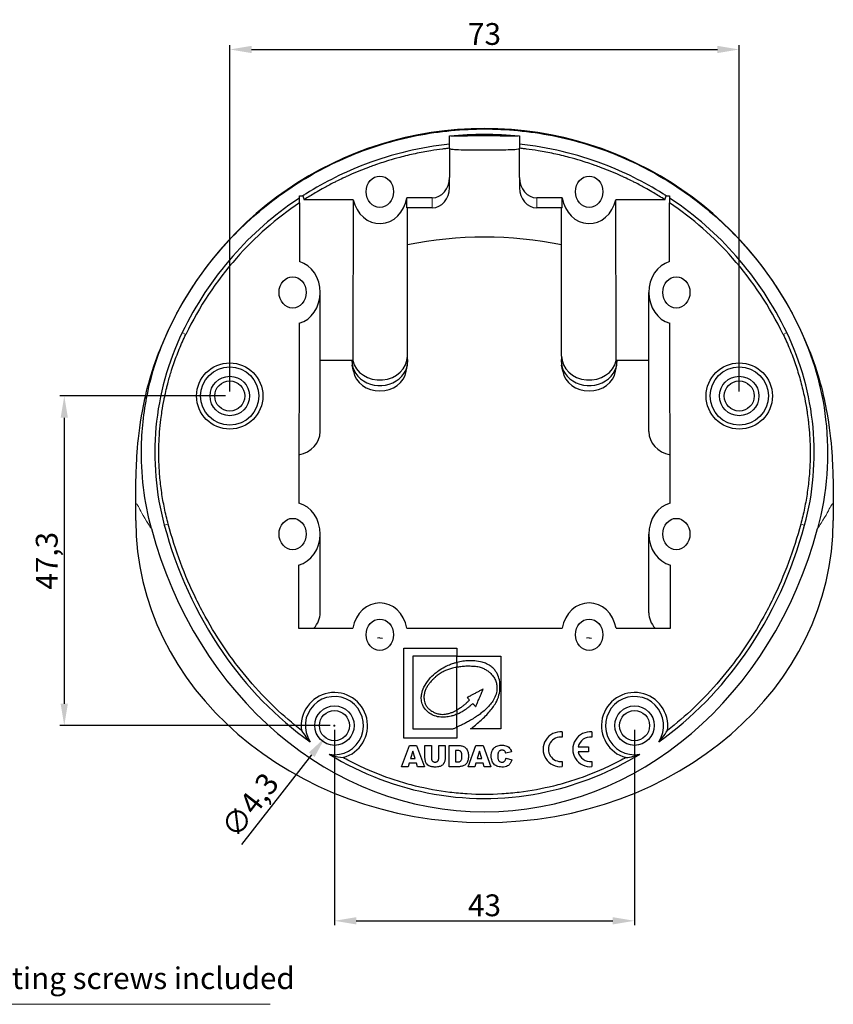
# Model space of a CAD drawing. Units: millimetres. Extents: x -17 to 313, y -26 to 115.
# Drawn here: x 196 to 313, y -26 to 115 of the extents above; entities that cross this region are included whole.
import ezdxf

# ---------------------------------------------------------------- set-up
doc = ezdxf.new("R2010")
doc.units = ezdxf.units.MM
doc.header["$LTSCALE"] = 7.142857
for name, color, linetype, lineweight in [('Dimensions', 7, 'Continuous', 15), ('Dimensions @ 1.25', 7, 'Continuous', 15), ('Visible (ISO)', 7, 'Continuous', 25), ('Visible Narrow (ISO)', 7, 'Continuous', 15)]:
    doc.layers.add(name, color=color, linetype=linetype, lineweight=lineweight)
doc.styles.get("Standard").update_dxf_attribs({"font": 'arial.ttf'})
doc.dimstyles.get("Standard").update_dxf_attribs({"dimtxt": 2.5, "dimasz": 2.5, "dimexe": 0.5, "dimexo": 0.5, "dimgap": 0.5, "dimtad": 1, "dimtxsty": 'Standard', "dimcen": 0.09, "dimadec": 0, "dimazin": 2, "dimtfac": 1, "dimtofl": 0, "dimtmove": 0, "dimatfit": 3, "dimfxl": 0, "dimtolj": 1, "dimtzin": 0, "dimarcsym": 0})

# ---------------------------------------------------------------- blocks, each defined once
blk = doc.blocks.new('*D5')
at = {"layer": 'Defpoints', "color": 0, "transparency": 16777216}
for p in [(299.52, 110.83), (226.48, 61.15), (299.52, 61.15)]:
    blk.add_point(p, dxfattribs=at)
at = {"layer": 'Dimensions', "color": 0, "linetype": 'ByBlock', "lineweight": -2, "transparency": 16777216}
for p, q in [((226.48, 61.78), (226.48, 111.45)), ((229.61, 110.83), (296.39, 110.83)), ((299.52, 61.78), (299.52, 111.45))]:
    blk.add_line(p, q, dxfattribs=at)
at = {"layer": 'Dimensions', "color": 0, "transparency": 16777216}
for points in [[(229.61, 111.35), (229.61, 110.31), (226.48, 110.83)], [(296.39, 111.35), (296.39, 110.31), (299.52, 110.83)]]:
    blk.add_solid(points, dxfattribs=at)
at = {"layer": 'Dimensions', "color": 0, "transparency": 16777216, "insert": (263, 113.05), "char_height": 3.125, "attachment_point": 5}
blk.add_mtext('\\A1;73', dxfattribs=at)
blk = doc.blocks.new('*D6')
at = {"layer": 'Defpoints', "color": 0, "transparency": 16777216}
for p in [(241.49, 13.89), (284.51, 13.89), (284.51, -14.09)]:
    blk.add_point(p, dxfattribs=at)
at = {"layer": 'Dimensions', "color": 0, "linetype": 'ByBlock', "lineweight": -2, "transparency": 16777216}
for p, q in [((241.49, 13.27), (241.49, -14.71)), ((284.51, 13.27), (284.51, -14.71)), ((244.61, -14.09), (281.39, -14.09))]:
    blk.add_line(p, q, dxfattribs=at)
at = {"layer": 'Dimensions', "color": 0, "transparency": 16777216}
for points in [[(244.61, -13.57), (244.61, -14.61), (241.49, -14.09)], [(281.39, -13.57), (281.39, -14.61), (284.51, -14.09)]]:
    blk.add_solid(points, dxfattribs=at)
at = {"layer": 'Dimensions', "color": 0, "transparency": 16777216, "insert": (263, -11.87), "char_height": 3.125, "attachment_point": 5}
blk.add_mtext('\\A1;43', dxfattribs=at)
blk = doc.blocks.new('*D7')
at = {"layer": 'Defpoints', "color": 0, "transparency": 16777216}
for p in [(226.48, 61.15), (202.76, 13.89), (241.49, 13.89)]:
    blk.add_point(p, dxfattribs=at)
at = {"layer": 'Dimensions', "color": 0, "linetype": 'ByBlock', "lineweight": -2, "transparency": 16777216}
for p, q in [((225.86, 61.15), (202.13, 61.15)), ((202.76, 58.03), (202.76, 17.02)), ((240.86, 13.89), (202.13, 13.89))]:
    blk.add_line(p, q, dxfattribs=at)
at = {"layer": 'Dimensions', "color": 0, "transparency": 16777216}
for points in [[(202.24, 58.03), (203.28, 58.03), (202.76, 61.15)], [(202.24, 17.02), (203.28, 17.02), (202.76, 13.89)]]:
    blk.add_solid(points, dxfattribs=at)
at = {"layer": 'Dimensions', "color": 0, "transparency": 16777216, "insert": (200.25, 37.52), "char_height": 3.125, "attachment_point": 5, "rotation": 90}
blk.add_mtext('\\A1;47,3', dxfattribs=at)
blk = doc.blocks.new('*D8')
at = {"layer": 'Defpoints', "color": 0, "transparency": 16777216}
for p in [(242.81, 15.59), (240.16, 12.19)]:
    blk.add_point(p, dxfattribs=at)
at = {"layer": 'Dimensions', "color": 0, "lineweight": -2, "transparency": 16777216}
for p, q in [((241.37, 13.89), (241.6, 13.89)), ((241.49, 13.78), (241.49, 14))]:
    blk.add_line(p, q, dxfattribs=at)
at = {"layer": 'Dimensions', "color": 0, "linetype": 'ByBlock', "lineweight": -2, "transparency": 16777216}
blk.add_line((228.21, -3.15), (238.24, 9.72), dxfattribs=at)
at = {"layer": 'Dimensions', "color": 0, "transparency": 16777216}
blk.add_solid([(237.83, 10.04), (238.65, 9.4), (240.16, 12.19)], dxfattribs=at)
at = {"layer": 'Dimensions', "color": 0, "transparency": 16777216, "insert": (229.37, 2.49), "char_height": 3.125, "attachment_point": 5, "rotation": 52.0726}
blk.add_mtext('\\A1;∅4,3', dxfattribs=at)
blk = doc.blocks.new('*S12')
at = {"layer": 'Dimensions'}
for p, q in [((152.47, -26.06), (147.74, 12.21)), ((232.26, -26.06), (152.47, -26.06))]:
    blk.add_line(p, q, dxfattribs=at)
at = {"layer": 'Dimensions', "linetype": 'Continuous'}
blk.add_trace([(148.32, 12.28), (147.16, 12.14), (147.31, 15.68)], dxfattribs=at)
at = {"layer": 'Dimensions', "color": 2, "insert": (156.84, -23.88), "char_height": 3.5, "attachment_point": 7}
blk.add_mtext('{\\H0.89x;\\C256;Clevermount mounting screws included}', dxfattribs=at)

msp = doc.modelspace()

# ---------------------------------------------------------------- linework, layer by layer
at = {"layer": 'Visible (ISO)'}
for p, q in [((258, 97.255), (258, 98.434)), ((268, 98.434), (268, 97.255)), ((258, 96.675), (258, 97.255)), ((258, 96.675), (258, 92.453)), ((268, 97.255), (268, 96.675)), ((268, 92.453), (268, 96.675)), ((258, 91.01), (258, 92.453)), ((268, 92.453), (268, 91.01)), ((236.499, 89.547), (236.5, 89.856)), ((236.5, 89.856), (236.971, 89.856)), ((244.177, 89.285), (237.153, 89.285)), ((255.5, 89.567), (251.878, 89.567)), ((251.878, 88.123), (251.878, 89.567)), ((274.122, 89.567), (270.5, 89.567)), ((274.122, 88.123), (274.122, 89.567)), ((288.847, 89.285), (281.823, 89.285)), ((289.029, 89.856), (289.5, 89.856)), ((289.5, 89.856), (289.501, 89.547)), ((236.493, 88.849), (236.471, 80.42)), ((255.5, 88.123), (251.878, 88.123)), ((251.95, 66.867), (251.95, 88.123)), ((274.122, 88.123), (270.5, 88.123)), ((274.05, 66.867), (274.05, 88.123)), ((289.529, 80.42), (289.507, 88.849)), ((239.45, 56.042), (239.45, 75.999)), ((286.55, 56.042), (286.55, 75.999)), ((236.447, 71.571), (236.38, 45.804)), ((289.62, 45.804), (289.553, 71.571)), ((244.122, 66.217), (239.45, 66.217)), ((244.206, 64.69), (244.046, 65.592)), ((251.794, 64.69), (251.954, 65.592)), ((274.206, 64.69), (274.046, 65.592)), ((281.794, 64.69), (281.954, 65.592)), ((286.55, 66.217), (281.878, 66.217)), ((239.45, 30.061), (239.45, 41.358)), ((286.55, 30.061), (286.55, 41.358)), ((236.357, 36.905), (236.333, 27.886)), ((289.667, 27.886), (289.643, 36.905)), ((236.333, 27.886), (244.139, 27.886)), ((251.861, 27.886), (274.139, 27.886)), ((281.861, 27.886), (289.667, 27.886)), ((248, 26.486), (247.643, 26.428)), ((248, 26.486), (248.357, 26.428)), ((278, 26.486), (277.643, 26.428)), ((278, 26.486), (278.357, 26.428)), ((251.446, 25), (259.036, 25)), ((251.446, 12.084), (251.446, 25)), ((259.036, 25), (259.036, 23.861)), ((252.704, 23.861), (252.704, 13.423)), ((259.036, 23.861), (252.704, 23.861)), ((259.036, 23.861), (265.349, 23.861)), ((259.036, 22.964), (259.036, 23.861)), ((259.036, 22.964), (259.036, 22.289)), ((265.349, 23.861), (265.349, 13.415)), ((259.036, 16.123), (259.036, 22.289)), ((259.036, 16.123), (259.036, 15.533)), ((259.036, 13.667), (259.036, 15.533)), ((252.704, 13.423), (258.44, 13.423)), ((259.036, 13.667), (259.036, 13.415)), ((259.036, 13.415), (259.036, 12.084)), ((265.349, 13.415), (260.985, 13.415)), ((274.152, 12.988), (274.152, 12.232)), ((278.402, 12.988), (278.402, 12.232)), ((259.036, 12.084), (251.446, 12.084)), ((251.098, 8.004), (252.231, 11.034)), ((252.231, 11.034), (253.255, 11.034)), ((252.729, 10.244), (252.403, 9.159)), ((253.063, 9.159), (252.729, 10.244)), ((253.255, 11.034), (254.388, 8)), ((254.47, 9.212), (254.47, 11.033)), ((254.47, 11.033), (255.4, 11.033)), ((255.4, 11.033), (255.4, 9.132)), ((256.432, 11.033), (257.363, 11.033)), ((256.432, 9.148), (256.432, 11.033)), ((257.363, 11.033), (257.363, 9.169)), ((257.925, 11.033), (259.415, 11.033)), ((257.925, 8.001), (257.925, 11.033)), ((259.126, 10.345), (258.859, 10.345)), ((258.859, 10.345), (258.859, 8.694)), ((260.636, 8.004), (261.767, 11.033)), ((261.767, 11.033), (262.792, 11.033)), ((262.268, 10.245), (261.941, 9.162)), ((262.598, 9.162), (262.268, 10.245)), ((262.792, 11.033), (263.924, 8.004)), ((266.873, 10.141), (266.049, 9.957)), ((276.443, 10.875), (277.902, 10.875)), ((277.902, 10.125), (276.443, 10.125)), ((277.902, 10.875), (277.902, 10.125)), ((252.199, 8.505), (252.055, 8.004)), ((253.257, 8.505), (252.199, 8.505)), ((252.403, 9.159), (253.063, 9.159)), ((253.406, 8), (253.257, 8.505)), ((258.859, 8.694), (259.196, 8.694)), ((261.738, 8.507), (261.591, 8.003)), ((262.794, 8.507), (261.738, 8.507)), ((261.941, 9.162), (262.598, 9.162)), ((262.945, 8.004), (262.794, 8.507)), ((266.084, 9.246), (266.902, 8.998)), ((274.152, 8.768), (274.152, 8.013)), ((278.402, 8.768), (278.402, 8.013)), ((252.055, 8.004), (251.098, 8.004)), ((254.388, 8), (253.406, 8)), ((259.298, 8.001), (257.925, 8.001)), ((261.591, 8.003), (260.636, 8.004)), ((263.924, 8.004), (262.945, 8.004))]:
    msp.add_line(p, q, dxfattribs=at)
for centre, radius in [((226.483, 61.15), 4.75), ((226.483, 61.15), 4.173), ((299.517, 61.15), 4.75), ((299.517, 61.15), 4.173), ((226.483, 61.15), 2.827), ((299.517, 61.15), 2.827), ((226.483, 61.15), 2.158), ((299.517, 61.15), 2.158), ((241.487, 13.89), 2.827), ((241.487, 13.89), 2.158), ((284.513, 13.89), 2.827), ((284.513, 13.89), 2.158)]:
    msp.add_circle(centre, radius, dxfattribs=at)
for centre, radius, start, end in [((263, 49.5), 50, 21.0378, 158.9622), ((241.487, 13.89), 4.75, 285.1991, 188.34972), ((284.513, 13.89), 4.75, 351.65028, 254.8009), ((241.487, 13.89), 4.173, 259.87132, 213.64089), ((284.513, 13.89), 4.173, 326.3591, 280.12868), ((273.902, 10.5), 2.5, 84.26083, 275.73917), ((278.152, 10.5), 2.5, 84.26083, 275.73917), ((273.902, 10.5), 1.75, 81.78679, 278.21321), ((278.152, 10.5), 1.75, 81.78679, 167.62637), ((278.152, 10.5), 1.75, 192.37363, 278.21321)]:
    msp.add_arc(centre, radius, start, end, dxfattribs=at)
for centre in [(248, 90.433), (278, 90.433), (235.5, 75.999), (290.5, 75.999), (235.5, 41.358), (290.5, 41.358), (248, 26.924), (278, 26.924)]:
    msp.add_ellipse(centre, major_axis=(0, 2.252), ratio=0.8660254, dxfattribs=at)
for centre, major_axis, ratio, start_param, end_param in [((255.5, 92.453), (0, -2.887), 0.8660254, 0, 1.5707963), ((270.5, 92.453), (0, -2.887), 0.8660254, 4.712389, 6.2831853), ((255.5, 91.01), (0, -2.887), 0.8660254, 0, 1.5707963), ((270.5, 91.01), (0, -2.887), 0.8660254, 4.712389, 6.2831853), ((248, -4.752), (0, -373.773), 0.0105679, 4.458067, 4.5213558), ((248, 90.433), (0, 4.561), 0.8660254, 1.8251183, 4.5213558), ((278, 90.433), (0, 4.561), 0.8660254, 1.7618295, 4.458067), ((278, -4.752), (0, -373.773), 0.0105679, 1.7618295, 1.8251183), ((263, 42.801), (47.5, 0), 0.8660254, 1.3360137, 1.805579), ((235.5, 75.999), (0, 4.561), 0.8660254, 3.3838024, 6.0349295), ((290.5, 75.999), (0, 4.561), 0.8660254, 0.2482558, 2.8993829), ((248, 66.117), (-4, 0), 0.8660254, 6.2541749, 9.5911721), ((248, 66.867), (-3.95, 0), 0.8660254, 0.1910332, 3.1415927), ((278, 66.117), (-4, 0), 0.8660254, 6.1167912, 9.4537884), ((278, 66.867), (-3.95, 0), 0.8660254, 0, 2.9505594), ((248, 65.194), (-3.839, 0), 0.8660254, 0.1521208, 2.9894718), ((278, 65.194), (-3.839, 0), 0.8660254, 0.1521208, 2.9894718), ((235.5, 56.042), (3.95, 0), 0.8660254, 4.9417424, 6.2831853), ((290.5, 56.042), (-3.95, 0), 0.8660254, 0, 1.3414429), ((235.5, 41.358), (0, 4.561), 0.8660254, 3.3602022, 6.0585297), ((290.5, 41.358), (0, 4.561), 0.8660254, 0.2246556, 2.9229831), ((263, 43.301), (-50, 0), 0.8660254, 0.000492, 3.1411008), ((263, 59.256), (0, -57.735), 0.8660254, 5.0133871, 7.5529835), ((248, 26.924), (0, 4.561), 0.8660254, 4.924879, 7.6414916), ((278, 26.924), (0, 4.561), 0.8660254, 4.924879, 7.6414916), ((235.5, 30.061), (3.95, 0), 0.8660254, 5.5941778, 6.2831853), ((290.5, 30.061), (-3.95, 0), 0.8660254, 0, 0.6890075)]:
    msp.add_ellipse(centre, major_axis=major_axis, ratio=ratio, start_param=start_param, end_param=end_param, dxfattribs=at)
for points, knots in [([(217.933, 71.07), (218.923, 73.133), (220.102, 75.216), (223.296, 80), (225.463, 82.6), (229.826, 86.967), (232.424, 89.136), (238.019, 92.877), (241.016, 94.449), (246.717, 96.812), (249.946, 97.821), (256.545, 99.134), (259.915, 99.439), (266.085, 99.439), (269.455, 99.134), (276.054, 97.821), (279.283, 96.812), (284.984, 94.449), (287.981, 92.877), (293.576, 89.136), (296.174, 86.967), (300.537, 82.6), (302.704, 80), (305.898, 75.216), (307.077, 73.133), (308.067, 71.07)], [34.3968579, 34.3968579, 34.3968579, 34.3968579, 35.0535451, 35.0535451, 35.9794771, 35.9794771, 36.905352, 36.905352, 37.8312269, 37.8312269, 38.7568151, 38.7568151, 39.6824034, 39.6824034, 40.6079916, 40.6079916, 41.5335798, 41.5335798, 42.4594547, 42.4594547, 43.3853297, 43.3853297, 44.3112616, 44.3112616, 44.9679488, 44.9679488, 44.9679488, 44.9679488]), ([(258, 98.434), (259.71, 98.608), (261.394, 98.688), (264.606, 98.688), (266.29, 98.608), (268, 98.434)], [39.15545699, 39.15545699, 39.15545699, 39.15545699, 39.63712543, 39.63712543, 40.11879387, 40.11879387, 40.11879387, 40.11879387]), ([(258.159, 98.45), (258.263, 98.446), (258.418, 98.444), (258.913, 98.446), (259.301, 98.452), (260.27, 98.465), (260.855, 98.473), (262.11, 98.484), (262.768, 98.486), (264.061, 98.483), (264.684, 98.478), (265.85, 98.464), (266.378, 98.456), (267.208, 98.445), (267.517, 98.443), (267.766, 98.447), (267.807, 98.448), (267.841, 98.45)], [-1.4493926, -1.4493926, -1.4493926, -1.4493926, -1.3240308, -1.3240308, -1.1414164, -1.1414164, -0.9427606, -0.9427606, -0.7461606, -0.7461606, -0.5534976, -0.5534976, -0.3540883, -0.3540883, -0.1690483, -0.1690483, -0.1273413, -0.1273413, -0.1273413, -0.1273413]), ([(258, 97.255), (253.877, 96.824), (249.83, 95.861), (242.976, 93.261), (240.12, 91.838), (237.425, 90.144), (237.273, 90.049), (237.122, 89.953), (236.971, 89.856)], [0.0161137, 0.0161137, 0.0161137, 0.0161137, 1.2599078, 1.2599078, 2.2162158, 2.2162158, 2.2162158, 2.2700192, 2.2700192, 2.2700192, 2.2700192]), ([(258, 96.675), (257.851, 96.659), (257.703, 96.642), (257.554, 96.625), (257.367, 96.604), (257.181, 96.581), (256.994, 96.557), (256.433, 96.486), (255.872, 96.404), (255.31, 96.312), (254.936, 96.25), (254.561, 96.184), (254.188, 96.114), (253.441, 95.973), (252.697, 95.813), (251.959, 95.637), (251.59, 95.549), (251.223, 95.456), (250.858, 95.36), (250.311, 95.215), (249.769, 95.061), (249.234, 94.899), (249.055, 94.845), (248.878, 94.79), (248.701, 94.734), (248.347, 94.622), (247.996, 94.507), (247.65, 94.388), (247.476, 94.329), (247.304, 94.269), (247.132, 94.208), (246.875, 94.117), (246.62, 94.024), (246.368, 93.93), (246.283, 93.898), (246.2, 93.866), (246.116, 93.835), (245.949, 93.771), (245.783, 93.707), (245.618, 93.642), (245.535, 93.609), (245.453, 93.577), (245.371, 93.544), (245.207, 93.478), (245.045, 93.412), (244.883, 93.346), (244.802, 93.312), (244.722, 93.279), (244.641, 93.245), (244.48, 93.177), (244.318, 93.108), (244.156, 93.038), (244.074, 93.003), (243.993, 92.968), (243.912, 92.932), (243.668, 92.825), (243.423, 92.715), (243.177, 92.602), (243.014, 92.527), (242.85, 92.45), (242.686, 92.372), (242.357, 92.217), (242.028, 92.057), (241.699, 91.891), (241.535, 91.809), (241.37, 91.725), (241.205, 91.64), (240.712, 91.385), (240.218, 91.119), (239.727, 90.842), (239.399, 90.658), (239.073, 90.469), (238.748, 90.276), (238.211, 89.957), (237.679, 89.627), (237.153, 89.285)], [-39.175839, -39.175839, -39.175839, -39.175839, -39.1318257, -39.1318257, -39.1318257, -39.0767679, -39.0767679, -39.0767679, -38.9115946, -38.9115946, -38.9115946, -38.8014791, -38.8014791, -38.8014791, -38.5812481, -38.5812481, -38.5812481, -38.4711325, -38.4711325, -38.4711325, -38.3059592, -38.3059592, -38.3059592, -38.2509015, -38.2509015, -38.2509015, -38.1407859, -38.1407859, -38.1407859, -38.0857282, -38.0857282, -38.0857282, -38.0031415, -38.0031415, -38.0031415, -37.9756126, -37.9756126, -37.9756126, -37.9205549, -37.9205549, -37.9205549, -37.893026, -37.893026, -37.893026, -37.8379682, -37.8379682, -37.8379682, -37.8104393, -37.8104393, -37.8104393, -37.7553816, -37.7553816, -37.7553816, -37.7278527, -37.7278527, -37.7278527, -37.645266, -37.645266, -37.645266, -37.5902083, -37.5902083, -37.5902083, -37.4800927, -37.4800927, -37.4800927, -37.425035, -37.425035, -37.425035, -37.2598617, -37.2598617, -37.2598617, -37.1497462, -37.1497462, -37.1497462, -36.9679894, -36.9679894, -36.9679894, -36.9679894]), ([(268, 96.579), (268, 96.537), (267.856, 96.502), (267.303, 96.45), (266.908, 96.432), (265.938, 96.408), (265.388, 96.401), (264.201, 96.393), (263.584, 96.391), (262.352, 96.392), (261.754, 96.393), (260.614, 96.401), (260.089, 96.407), (259.157, 96.43), (258.771, 96.446), (258.331, 96.483), (258.208, 96.499), (258.042, 96.536), (258, 96.556), (258, 96.579)], [0, 0, 0, 0, 0.2217577, 0.2217577, 0.4352758, 0.4352758, 0.633153, 0.633153, 0.8210356, 0.8210356, 1.0037968, 1.0037968, 1.1924076, 1.1924076, 1.3944915, 1.3944915, 1.514015, 1.514015, 1.63355, 1.63355, 1.63355, 1.63355]), ([(289.029, 89.856), (288.878, 89.953), (288.727, 90.049), (288.575, 90.144), (285.88, 91.838), (283.024, 93.261), (276.17, 95.861), (272.123, 96.824), (268, 97.255)], [0.2304617, 0.2304617, 0.2304617, 0.2304617, 0.2843021, 0.2843021, 0.2843021, 1.2412753, 1.2412753, 2.4859344, 2.4859344, 2.4859344, 2.4859344]), ([(288.847, 89.285), (288.321, 89.627), (287.789, 89.957), (287.252, 90.276), (286.927, 90.469), (286.601, 90.658), (286.273, 90.842), (285.782, 91.119), (285.288, 91.385), (284.795, 91.64), (284.63, 91.725), (284.465, 91.809), (284.301, 91.891), (283.972, 92.057), (283.643, 92.217), (283.314, 92.372), (283.15, 92.45), (282.986, 92.527), (282.823, 92.602), (282.577, 92.715), (282.332, 92.825), (282.088, 92.932), (282.007, 92.968), (281.926, 93.003), (281.844, 93.038), (281.682, 93.108), (281.52, 93.177), (281.359, 93.245), (281.278, 93.279), (281.198, 93.312), (281.117, 93.346), (280.955, 93.412), (280.793, 93.478), (280.629, 93.544), (280.547, 93.577), (280.465, 93.609), (280.382, 93.642), (280.217, 93.707), (280.051, 93.771), (279.884, 93.835), (279.8, 93.866), (279.717, 93.898), (279.632, 93.93), (279.38, 94.024), (279.125, 94.117), (278.868, 94.208), (278.696, 94.269), (278.524, 94.329), (278.35, 94.388), (278.004, 94.507), (277.653, 94.622), (277.299, 94.734), (277.122, 94.79), (276.945, 94.845), (276.766, 94.899), (276.231, 95.061), (275.689, 95.215), (275.141, 95.36), (274.777, 95.456), (274.41, 95.549), (274.041, 95.637), (273.303, 95.813), (272.559, 95.973), (271.812, 96.114), (271.439, 96.184), (271.064, 96.25), (270.69, 96.312), (270.128, 96.404), (269.567, 96.486), (269.006, 96.557), (268.819, 96.581), (268.633, 96.604), (268.446, 96.625), (268.297, 96.642), (268.149, 96.659), (268, 96.675)], [-42.3968173, -42.3968173, -42.3968173, -42.3968173, -42.2150606, -42.2150606, -42.2150606, -42.104945, -42.104945, -42.104945, -41.9397717, -41.9397717, -41.9397717, -41.884714, -41.884714, -41.884714, -41.7745984, -41.7745984, -41.7745984, -41.7195407, -41.7195407, -41.7195407, -41.636954, -41.636954, -41.636954, -41.6094251, -41.6094251, -41.6094251, -41.5543674, -41.5543674, -41.5543674, -41.5268385, -41.5268385, -41.5268385, -41.4717807, -41.4717807, -41.4717807, -41.4442519, -41.4442519, -41.4442519, -41.3891941, -41.3891941, -41.3891941, -41.3616652, -41.3616652, -41.3616652, -41.2790786, -41.2790786, -41.2790786, -41.2240208, -41.2240208, -41.2240208, -41.1139053, -41.1139053, -41.1139053, -41.0588475, -41.0588475, -41.0588475, -40.8936742, -40.8936742, -40.8936742, -40.7835587, -40.7835587, -40.7835587, -40.5633276, -40.5633276, -40.5633276, -40.4532121, -40.4532121, -40.4532121, -40.2880388, -40.2880388, -40.2880388, -40.232981, -40.232981, -40.232981, -40.1889677, -40.1889677, -40.1889677, -40.1889677]), ([(236.499, 89.547), (236.416, 89.492), (236.333, 89.437), (236.25, 89.381), (232.801, 87.07), (229.664, 84.32), (224.009, 77.893), (221.569, 74.203), (219.666, 70.238)], [0.0162225, 0.0162225, 0.0162225, 0.0162225, 0.0461407, 0.0461407, 0.0461407, 1.2919615, 1.2919615, 2.6133217, 2.6133217, 2.6133217, 2.6133217]), ([(236.493, 88.849), (236.494, 89.001), (236.495, 89.153), (236.498, 89.386), (236.498, 89.466), (236.499, 89.547)], [0.02374859, 0.02374859, 0.02374859, 0.02374859, 0.10331683, 0.10331683, 0.14571318, 0.14571318, 0.14571318, 0.14571318]), ([(306.334, 70.238), (304.431, 74.203), (301.991, 77.893), (296.336, 84.32), (293.199, 87.07), (289.75, 89.381), (289.667, 89.437), (289.584, 89.492), (289.501, 89.547)], [0, 0, 0, 0, 1.3194249, 1.3194249, 2.5634209, 2.5634209, 2.5634209, 2.5932953, 2.5932953, 2.5932953, 2.5932953]), ([(289.501, 89.547), (289.502, 89.467), (289.502, 89.386), (289.505, 89.153), (289.506, 89.001), (289.507, 88.849)], [0.06090186, 0.06090186, 0.06090186, 0.06090186, 0.10316644, 0.10316644, 0.18284976, 0.18284976, 0.18284976, 0.18284976]), ([(236.493, 88.849), (233.152, 86.601), (230.112, 83.937), (224.527, 77.627), (222.086, 73.946), (220.187, 69.988)], [0.0833897, 0.0833897, 0.0833897, 0.0833897, 1.2919925, 1.2919925, 2.6129105, 2.6129105, 2.6129105, 2.6129105]), ([(305.813, 69.988), (303.914, 73.946), (301.473, 77.627), (295.888, 83.937), (292.848, 86.601), (289.507, 88.849)], [0, 0, 0, 0, 1.3172121, 1.3172121, 2.522424, 2.522424, 2.522424, 2.522424]), ([(215.248, 42.139), (214.208, 46.006), (213.731, 50.005), (213.895, 56.652), (214.21, 59.284), (215.464, 65.048), (216.525, 68.136), (217.933, 71.07)], [0, 0, 0, 0, 1.201438, 1.201438, 1.9947654, 1.9947654, 2.970825, 2.970825, 2.970825, 2.970825]), ([(308.067, 71.07), (310.074, 66.887), (311.371, 62.399), (312.513, 52.548), (312.122, 47.235), (310.752, 42.139)], [0, 0, 0, 0, 1.3917098, 1.3917098, 2.9752203, 2.9752203, 2.9752203, 2.9752203]), ([(219.666, 70.238), (217.619, 65.972), (216.347, 61.375), (215.473, 51.955), (215.877, 47.204), (217.105, 42.638)], [0, 0, 0, 0, 1.4194864, 1.4194864, 2.838271, 2.838271, 2.838271, 2.838271]), ([(217.662, 42.788), (217.461, 43.537), (217.103, 45.046), (216.768, 46.953), (216.519, 48.872), (216.387, 50.415), (216.316, 52.156), (216.312, 53.32), (216.342, 54.483), (216.38, 55.258), (216.461, 56.418), (216.577, 57.575), (216.789, 59.111), (216.99, 60.257), (217.225, 61.397), (217.399, 62.153), (217.684, 63.28), (218.002, 64.399), (218.541, 66.056), (219.221, 67.871), (219.851, 69.288), (220.187, 69.988)], [0, 0, 0, 0, 0.2475687, 0.4951375, 0.6189219, 0.8664906, 0.990275, 1.1759516, 1.2378437, 1.3616281, 1.4235203, 1.6091969, 1.7329812, 1.9186578, 1.98055, 2.1043344, 2.1662266, 2.3519031, 2.4756875, 2.7232562, 2.970825, 2.970825, 2.970825, 2.970825]), ([(305.813, 69.988), (306.15, 69.287), (306.78, 67.868), (307.46, 66.053), (308.058, 64.212), (308.471, 62.718), (308.861, 61.019), (309.08, 59.877), (309.264, 58.728), (309.37, 57.959), (309.503, 56.801), (309.602, 55.641), (309.686, 53.899), (309.691, 52.35), (309.613, 50.417), (309.482, 48.875), (309.232, 46.956), (308.898, 45.048), (308.539, 43.538), (308.338, 42.788)], [0, 0, 0, 0, 0.247935, 0.4958701, 0.6198376, 0.8677726, 0.9917401, 1.1776914, 1.2396751, 1.3636427, 1.4256264, 1.6115777, 1.7355452, 1.9834802, 2.1074477, 2.3553828, 2.4793503, 2.7272853, 2.9752203, 2.9752203, 2.9752203, 2.9752203]), ([(308.895, 42.638), (310.123, 47.203), (310.527, 51.953), (309.654, 61.372), (308.382, 65.971), (306.334, 70.238)], [0, 0, 0, 0, 1.4182129, 1.4182129, 2.8378199, 2.8378199, 2.8378199, 2.8378199]), ([(213, 43.297), (213, 44.222), (213, 44.99), (213.004, 46.727), (213.009, 47.637), (213.048, 49.758), (213.08, 50.966), (213.278, 54.023), (213.434, 55.876), (214.254, 60.72), (214.91, 63.749), (216.333, 67.449)], [-0.0393492, -0.0393492, -0.0393492, -0.0393492, 0.4823743, 0.4823743, 1.0040978, 1.0040978, 1.5258213, 1.5258213, 2.0475448, 2.0475448, 2.5692683, 2.5692683, 2.5692683, 2.5692683]), ([(309.667, 67.449), (311.09, 63.75), (311.746, 60.721), (312.566, 55.877), (312.722, 54.024), (312.92, 50.967), (312.952, 49.759), (312.991, 47.637), (312.996, 46.727), (313, 44.99), (313, 44.223), (313, 43.297)], [7.0946166, 7.0946166, 7.0946166, 7.0946166, 7.6163498, 7.6163498, 8.1380829, 8.1380829, 8.6598161, 8.6598161, 9.1815492, 9.1815492, 9.7032824, 9.7032824, 9.7032824, 9.7032824]), ([(213, 43.297), (213, 43.297), (213, 43.297), (213, 43.292), (213, 43.286), (213, 43.28)], [-0.002004795, -0.002004795, -0.002004795, -0.002004795, -0.0020000482, -0.0020000482, 0, 0, 0, 0]), ([(217.105, 42.638), (218.853, 36.134), (221.652, 29.917), (228.89, 19.421), (233.106, 15.046), (238.013, 11.579)], [0, 0, 0, 0, 2.0206071, 2.0206071, 3.8312516, 3.8312516, 3.8312516, 3.8312516]), ([(236.787, 13.201), (235.473, 14.212), (233.527, 15.878), (230.425, 18.984), (228.061, 21.758), (225.352, 25.488), (223.391, 28.669), (221.221, 32.858), (219.341, 37.243), (218.165, 40.918), (217.662, 42.788)], [6.87126176, 6.87126176, 6.87126176, 6.87126176, 6.97099265, 7.02390091, 7.12971742, 7.18262568, 7.28844219, 7.34135045, 7.44716696, 7.55298348, 7.55298348, 7.55298348, 7.55298348]), ([(287.987, 11.579), (292.807, 14.984), (296.96, 19.266), (304.259, 29.72), (307.119, 36.03), (308.895, 42.638)], [0.1119203, 0.1119203, 0.1119203, 0.1119203, 1.88413, 1.88413, 3.9298239, 3.9298239, 3.9298239, 3.9298239]), ([(308.338, 42.788), (307.835, 40.918), (306.659, 37.243), (304.779, 32.858), (302.609, 28.669), (300.648, 25.488), (297.939, 21.758), (295.575, 18.984), (292.473, 15.878), (290.527, 14.212), (289.213, 13.201)], [5.01338714, 5.01338714, 5.01338714, 5.01338714, 5.11920365, 5.22502017, 5.27792842, 5.38374494, 5.43665319, 5.54246971, 5.59537797, 5.69510885, 5.69510885, 5.69510885, 5.69510885]), ([(313, 43.28), (313, 43.286), (313, 43.292), (313, 43.297), (313, 43.297), (313, 43.297)], [-0.0039984203, -0.0039984203, -0.0039984203, -0.0039984203, -0.0019983716, -0.0019983716, -0.0019942531, -0.0019942531, -0.0019942531, -0.0019942531]), ([(259.036, 15.533), (258.937, 15.49), (258.667, 15.372), (258.121, 15.212), (257.445, 15.096), (256.647, 15.088), (255.884, 15.241), (255.113, 15.61), (254.487, 16.198), (254.05, 16.959), (253.915, 17.746), (253.988, 18.567), (254.33, 19.5), (254.991, 20.506), (255.755, 21.288), (256.54, 21.879), (257.217, 22.293), (257.936, 22.617), (258.519, 22.837), (258.884, 22.927), (259.036, 22.964)], [-1.4349341, -1.4349341, -1.4349341, -1.4349341, -1.4026323, -1.34636, -1.2649522, -1.1976868, -1.1079192, -1.0339793, -0.9439766, -0.8543726, -0.7758825, -0.7083808, -0.6089634, -0.4812934, -0.3498003, -0.2833205, -0.1867096, -0.1127253, -0.0470225, 0, 0, 0, 0]), ([(260.985, 13.415), (261.223, 13.593), (261.689, 13.941), (262.352, 14.514), (263.01, 15.118), (263.623, 15.782), (264.172, 16.453), (264.715, 17.255), (265.117, 18.232), (265.248, 19.372), (265.184, 20.421), (264.898, 21.222), (264.551, 21.787), (264.175, 22.191), (263.743, 22.527), (263.23, 22.795), (262.535, 23.041), (261.689, 23.183), (260.755, 23.214), (259.894, 23.148), (259.322, 23.026), (259.036, 22.964)], [-1.6031288, -1.6031288, -1.6031288, -1.6031288, -1.5138841, -1.4288311, -1.3402872, -1.2461488, -1.1580245, -1.0803942, -0.956159, -0.8459532, -0.7383073, -0.6436629, -0.5943026, -0.540356, -0.4789602, -0.431141, -0.3673594, -0.2583789, -0.1753755, -0.0875137, 0, 0, 0, 0]), ([(259.036, 22.289), (258.969, 22.273), (258.764, 22.222), (258.461, 22.162), (258.027, 22.019), (257.574, 21.864), (257.023, 21.597), (256.501, 21.286), (256.035, 20.919), (255.632, 20.537), (255.287, 20.179), (254.973, 19.781), (254.708, 19.38), (254.481, 18.906), (254.351, 18.395), (254.305, 17.928), (254.353, 17.523), (254.419, 17.201), (254.554, 16.842), (254.777, 16.523), (255.132, 16.18), (255.545, 15.904), (256.048, 15.663), (256.522, 15.534), (256.996, 15.501), (257.363, 15.519), (257.747, 15.603), (258.132, 15.713), (258.518, 15.862), (258.818, 16.009), (258.975, 16.091), (259.036, 16.123)], [-1.3037761, -1.3037761, -1.3037761, -1.3037761, -1.2830692, -1.240352, -1.2111451, -1.1463047, -1.0969113, -1.0276088, -0.964349, -0.9195497, -0.8610506, -0.8155895, -0.767379, -0.7170509, -0.658727, -0.6099941, -0.5774814, -0.5366082, -0.5116097, -0.4630797, -0.421428, -0.3639708, -0.315015, -0.2543601, -0.2182491, -0.1727421, -0.1445927, -0.100441, -0.0528538, -0.0207889, 0, 0, 0, 0]), ([(259.036, 22.289), (259.233, 22.324), (259.654, 22.4), (260.359, 22.457), (261.057, 22.436), (261.757, 22.438), (262.347, 22.284), (262.895, 22.078), (263.35, 21.809), (263.831, 21.464), (264.248, 21.001), (264.582, 20.431), (264.746, 19.876), (264.807, 19.273), (264.76, 18.557), (264.44, 17.796), (263.992, 17.097), (263.433, 16.459), (262.838, 15.924), (262.234, 15.461), (261.659, 15.058), (261.056, 14.695), (260.474, 14.359), (259.941, 14.088), (259.476, 13.863), (259.166, 13.725), (259.036, 13.667)], [-1.5913568, -1.5913568, -1.5913568, -1.5913568, -1.5314005, -1.4629489, -1.3798307, -1.3219365, -1.2536788, -1.1985585, -1.1464582, -1.0958297, -1.0213455, -0.9615384, -0.8991128, -0.8493515, -0.7800632, -0.6862731, -0.6056625, -0.5315634, -0.4324486, -0.3661382, -0.303189, -0.2219634, -0.1552325, -0.1017662, -0.0425593, 0, 0, 0, 0]), ([(262.811, 19.14), (262.782, 19.124), (262.61, 19.031), (262.295, 18.865), (261.868, 18.632), (261.456, 18.414), (261.097, 18.225), (260.797, 18.061), (260.619, 17.967), (260.529, 17.919)], [-0.25879291, -0.25879291, -0.25879291, -0.25879291, -0.24863631, -0.20029321, -0.15213511, -0.1024832, -0.0606111, -0.03035382, 0, 0, 0, 0]), ([(261.749, 16.629), (261.786, 16.716), (261.878, 16.935), (262.025, 17.276), (262.193, 17.672), (262.373, 18.087), (262.549, 18.491), (262.699, 18.845), (262.777, 19.049), (262.811, 19.14)], [-0.27262777, -0.27262777, -0.27262777, -0.27262777, -0.24439202, -0.20127757, -0.16112618, -0.11551021, -0.06541212, -0.02911723, 0, 0, 0, 0]), ([(260.84, 17.561), (260.745, 17.463), (260.544, 17.256), (260.236, 16.959), (259.894, 16.696), (259.587, 16.454), (259.296, 16.267), (259.117, 16.168), (259.036, 16.123)], [-0.23167692, -0.23167692, -0.23167692, -0.23167692, -0.19073866, -0.14506183, -0.10351469, -0.0614708, -0.02784421, 0, 0, 0, 0]), ([(259.036, 15.533), (259.114, 15.563), (259.278, 15.628), (259.498, 15.745), (259.725, 15.87), (259.971, 16.004), (260.25, 16.205), (260.564, 16.416), (260.865, 16.656), (261.113, 16.87), (261.258, 17.007), (261.316, 17.062)], [-0.27607998, -0.27607998, -0.27607998, -0.27607998, -0.2510387, -0.22306505, -0.20150726, -0.17338981, -0.13923946, -0.09825919, -0.05992171, -0.02396388, 0, 0, 0, 0]), ([(260.529, 17.919), (260.552, 17.893), (260.607, 17.828), (260.712, 17.71), (260.792, 17.617), (260.84, 17.561)], [-0.047449069, -0.047449069, -0.047449069, -0.047449069, -0.037034792, -0.022022236, 0, 0, 0, 0]), ([(261.316, 17.062), (261.359, 17.022), (261.449, 16.937), (261.57, 16.801), (261.675, 16.7), (261.733, 16.645), (261.749, 16.629)], [-0.061214015, -0.061214015, -0.061214015, -0.061214015, -0.043700363, -0.023994312, -0.006936203, 0, 0, 0, 0]), ([(236.787, 13.201), (236.965, 12.898), (237.166, 12.593), (237.542, 12.102), (237.701, 11.913), (237.918, 11.678), (237.965, 11.628), (238.013, 11.579)], [0, 0, 0, 0, 0.12559126, 0.12559126, 0.20586054, 0.20586054, 0.22754536, 0.22754536, 0.22754536, 0.22754536]), ([(258.44, 13.423), (258.507, 13.449), (258.646, 13.503), (258.843, 13.588), (258.975, 13.642), (259.036, 13.667)], [-0.064441474, -0.064441474, -0.064441474, -0.064441474, -0.042803204, -0.019693549, 0, 0, 0, 0]), ([(287.987, 11.579), (288.166, 11.763), (288.332, 11.952), (288.766, 12.491), (289.006, 12.847), (289.213, 13.201)], [0.11585995, 0.11585995, 0.11585995, 0.11585995, 0.19692434, 0.19692434, 0.34337358, 0.34337358, 0.34337358, 0.34337358]), ([(259.196, 8.694), (259.237, 8.697), (259.331, 8.705), (259.494, 8.737), (259.636, 8.858), (259.713, 9.015), (259.744, 9.174), (259.765, 9.347), (259.763, 9.527), (259.759, 9.71), (259.737, 9.876), (259.696, 10.027), (259.635, 10.147), (259.538, 10.24), (259.4, 10.309), (259.254, 10.338), (259.159, 10.343), (259.126, 10.345)], [-0.23627822, -0.23627822, -0.23627822, -0.23627822, -0.22378055, -0.20788647, -0.1873598, -0.17049235, -0.15617055, -0.13910689, -0.11811187, -0.10230795, -0.08431015, -0.06786627, -0.05572435, -0.04441606, -0.02831865, -0.0100374, 0, 0, 0, 0]), ([(259.415, 11.033), (259.489, 11.029), (259.645, 11.019), (259.888, 10.965), (260.124, 10.853), (260.345, 10.674), (260.511, 10.439), (260.62, 10.165), (260.685, 9.88), (260.705, 9.592), (260.7, 9.298), (260.667, 9.012), (260.587, 8.739), (260.462, 8.519), (260.318, 8.348), (260.15, 8.21), (259.959, 8.106), (259.729, 8.051), (259.512, 8.011), (259.362, 8.004), (259.298, 8.001)], [0, 0, 0, 0, 0.02229056, 0.04682562, 0.07410966, 0.10010035, 0.13109931, 0.1593014, 0.188105, 0.21856805, 0.24567889, 0.2762212, 0.30452925, 0.33041072, 0.35159856, 0.37134926, 0.39535273, 0.41617001, 0.44192108, 0.46126904, 0.46126904, 0.46126904, 0.46126904]), ([(266.902, 8.998), (266.87, 8.883), (266.816, 8.687), (266.678, 8.45), (266.516, 8.263), (266.286, 8.084), (265.92, 7.964), (265.504, 7.942), (265.106, 7.974), (264.748, 8.067), (264.453, 8.256), (264.232, 8.524), (264.07, 8.815), (263.98, 9.166), (263.96, 9.554), (263.994, 9.968), (264.109, 10.346), (264.3, 10.632), (264.524, 10.831), (264.781, 10.971), (265.085, 11.06), (265.401, 11.084), (265.722, 11.083), (266.044, 11.027), (266.356, 10.898), (266.586, 10.691), (266.763, 10.437), (266.832, 10.25), (266.873, 10.141)], [-0.87128244, -0.87128244, -0.87128244, -0.87128244, -0.83562203, -0.8104474, -0.79004723, -0.76143739, -0.72427103, -0.6766569, -0.63725257, -0.60465508, -0.56682559, -0.53438655, -0.5011838, -0.46782487, -0.42657669, -0.38528955, -0.34338916, -0.30963556, -0.28367577, -0.25414705, -0.22261328, -0.18944945, -0.15942058, -0.1263355, -0.09189699, -0.05969281, -0.03485744, 0, 0, 0, 0]), ([(266.049, 9.957), (266.039, 9.986), (266.013, 10.057), (265.963, 10.167), (265.864, 10.265), (265.756, 10.339), (265.622, 10.377), (265.485, 10.388), (265.35, 10.37), (265.237, 10.323), (265.135, 10.257), (265.043, 10.157), (264.976, 10.038), (264.934, 9.898), (264.904, 9.73), (264.901, 9.528), (264.907, 9.306), (264.931, 9.113), (264.98, 8.959), (265.044, 8.841), (265.149, 8.737), (265.296, 8.671), (265.445, 8.652), (265.59, 8.653), (265.719, 8.685), (265.836, 8.75), (265.925, 8.845), (265.994, 8.964), (266.047, 9.098), (266.071, 9.194), (266.084, 9.246)], [-0.40604856, -0.40604856, -0.40604856, -0.40604856, -0.39693644, -0.3832902, -0.37013812, -0.35567777, -0.34452546, -0.32893838, -0.31464149, -0.30391889, -0.29264344, -0.27839648, -0.26355822, -0.25226552, -0.2344872, -0.21278306, -0.19175772, -0.16777417, -0.15468917, -0.14359285, -0.12759826, -0.11152381, -0.09614475, -0.08288925, -0.06809732, -0.05673885, -0.04327413, -0.02956919, -0.0159576, 0, 0, 0, 0]), ([(240.753, 9.783), (245.387, 6.973), (250.462, 5.012), (261.179, 3.127), (266.645, 3.249), (276.671, 5.461), (281.136, 7.29), (285.247, 9.783)], [0.1151611, 0.1151611, 0.1151611, 0.1151611, 1.743671, 1.743671, 3.3821109, 3.3821109, 4.8275978, 4.8275978, 4.8275978, 4.8275978]), ([(240.753, 9.783), (240.885, 9.733), (241.017, 9.687), (241.69, 9.473), (242.224, 9.367), (242.732, 9.306)], [0.11912706, 0.11912706, 0.11912706, 0.11912706, 0.16367233, 0.16367233, 0.34665935, 0.34665935, 0.34665935, 0.34665935]), ([(283.268, 9.306), (282.974, 9.145), (281.922, 8.583), (279.312, 7.32), (276.142, 6.117), (272.096, 4.984), (268.808, 4.376), (264.664, 3.995), (261.336, 3.995), (257.192, 4.376), (253.904, 4.984), (249.858, 6.117), (246.688, 7.32), (244.078, 8.583), (243.026, 9.145), (242.732, 9.306)], [5.83933077, 5.83933077, 5.83933077, 5.83933077, 5.85991925, 5.91282751, 6.01864402, 6.07155228, 6.17736879, 6.23027705, 6.33609356, 6.38900182, 6.49481834, 6.54772659, 6.65354311, 6.70645136, 6.72703984, 6.72703984, 6.72703984, 6.72703984]), ([(257.363, 9.169), (257.356, 9.085), (257.344, 8.93), (257.283, 8.721), (257.199, 8.521), (257.056, 8.329), (256.861, 8.158), (256.636, 8.038), (256.373, 7.973), (256.084, 7.947), (255.805, 7.953), (255.561, 7.978), (255.351, 8.001), (255.161, 8.061), (254.956, 8.163), (254.787, 8.317), (254.646, 8.505), (254.566, 8.67), (254.516, 8.85), (254.478, 9.025), (254.473, 9.156), (254.47, 9.212)], [0, 0, 0, 0, 0.02533028, 0.04645745, 0.06495536, 0.09004743, 0.11738363, 0.14241658, 0.16569141, 0.19820863, 0.22913887, 0.24935418, 0.27162473, 0.2923789, 0.30887941, 0.33975734, 0.35985193, 0.37942509, 0.39405229, 0.41597627, 0.43304305, 0.43304305, 0.43304305, 0.43304305]), ([(255.4, 9.132), (255.403, 9.102), (255.412, 9.019), (255.456, 8.9), (255.532, 8.793), (255.628, 8.723), (255.742, 8.674), (255.869, 8.658), (255.984, 8.657), (256.084, 8.675), (256.171, 8.707), (256.254, 8.753), (256.324, 8.819), (256.371, 8.896), (256.407, 8.975), (256.425, 9.059), (256.43, 9.117), (256.432, 9.148)], [0, 0, 0, 0, 0.00904992, 0.02503392, 0.03729814, 0.04791019, 0.06046399, 0.0739953, 0.08605052, 0.09490168, 0.10418174, 0.11373863, 0.12311144, 0.1327353, 0.14066638, 0.1490816, 0.15822285, 0.15822285, 0.15822285, 0.15822285]), ([(283.268, 9.306), (283.618, 9.348), (283.979, 9.411), (284.581, 9.561), (284.819, 9.631), (285.121, 9.736), (285.184, 9.759), (285.247, 9.783)], [0, 0, 0, 0, 0.1259348, 0.1259348, 0.20650794, 0.20650794, 0.22778758, 0.22778758, 0.22778758, 0.22778758])]:
    msp.add_open_spline(points, degree=3, knots=knots, dxfattribs=at)
for points in [[(236.971, 89.856), (237.032, 89.665), (237.092, 89.475), (237.153, 89.285)], [(288.847, 89.285), (288.908, 89.475), (288.968, 89.665), (289.029, 89.856)]]:
    msp.add_open_spline(points, degree=3, dxfattribs=at)
at = {"layer": 'Visible Narrow (ISO)'}
for p, q in [((255.5, 89.567), (255.5, 88.123)), ((270.5, 88.123), (270.5, 89.567)), ((219.666, 70.238), (220.187, 69.988)), ((306.334, 70.238), (305.813, 69.988)), ((217.105, 42.638), (217.662, 42.788)), ((308.895, 42.638), (308.338, 42.788))]:
    msp.add_line(p, q, dxfattribs=at)
for points in [[(217.933, 71.07), (217.315, 69.842), (216.787, 68.634), (216.331, 67.45)], [(309.669, 67.45), (309.213, 68.634), (308.685, 69.842), (308.067, 71.07)]]:
    msp.add_open_spline(points, degree=3, dxfattribs=at)
for points, knots in [([(213, 43.28), (213, 43.344), (213, 43.407), (213, 43.711), (213, 43.936), (213.001, 44.519), (213.003, 44.827), (213.019, 45.435), (213.038, 45.639), (213.142, 45.721), (213.228, 45.597), (213.383, 45.311), (213.627, 44.86), (214.04, 44.003), (214.962, 42.564), (215.1, 42.356), (215.248, 42.139)], [-0.0393297, -0.0393297, -0.0393297, -0.0393297, 0, 0, 0.1682806, 0.1682806, 0.4778687, 0.4778687, 0.955742, 0.955742, 1.4366368, 1.4366368, 1.4366368, 2.1951915, 2.1951915, 2.3164332, 2.3164332, 2.3164332, 2.3164332]), ([(310.752, 42.139), (310.933, 42.405), (311.098, 42.657), (312.011, 44.098), (312.405, 44.924), (312.637, 45.349), (312.785, 45.619), (312.867, 45.729), (312.965, 45.621), (312.983, 45.412), (312.997, 44.804), (312.999, 44.498), (313, 43.924), (313, 43.705), (313, 43.408), (313, 43.345), (313, 43.28)], [7.3474868, 7.3474868, 7.3474868, 7.3474868, 7.4958064, 7.4958064, 8.2489608, 8.2489608, 8.2489608, 8.7276748, 8.7276748, 9.1956467, 9.1956467, 9.5004552, 9.5004552, 9.6636139, 9.6636139, 9.7032629, 9.7032629, 9.7032629, 9.7032629])]:
    msp.add_open_spline(points, degree=3, knots=knots, dxfattribs=at)

# ---------------------------------------------------------------- block references
at = {"layer": 'Dimensions'}
msp.add_blockref('*S12', (0, 0), dxfattribs=at)

# ---------------------------------------------------------------- dimensions: what is measured, and where the dimension line sits
at = {"layer": 'Dimensions @ 1.25'}
for base, p1, p2, picture, middle in [((299.517, 110.828), (226.483, 61.15), (299.517, 61.15), '*D5', (263, 113.05)), ((284.513, -14.087), (241.487, 13.89), (284.513, 13.89), '*D6', (263, -11.865))]:
    dim = msp.add_linear_dim(base=base, p1=p1, p2=p2, dimstyle='Standard', override={"dimscale": 1.25, "dimdec": 1, "dimtix": 0, "dimtofl": 0, "dimtmove": 0, "dimatfit": 3, "dimarcsym": 1}, dxfattribs=at)
    dim.commit()
    dim.dimension.update_dxf_attribs({"geometry": picture, "text_midpoint": middle})
dim = msp.add_linear_dim(base=(202.756, 13.89), p1=(226.483, 61.15), p2=(241.487, 13.89), angle=90, dimstyle='Standard', override={"dimscale": 1.25, "dimdec": 1, "dimtix": 0, "dimtofl": 0, "dimtmove": 0, "dimatfit": 3, "dimarcsym": 1}, dxfattribs=at)
dim.commit()
dim.dimension.update_dxf_attribs({"geometry": '*D7', "text_midpoint": (200.253, 37.52)})
dim = msp.add_diameter_dim_2p(p1=(242.813, 15.593), p2=(240.16, 12.188), dimstyle='Standard', override={"dimscale": 1.25, "dimdec": 1, "dimtix": 0, "dimtofl": 0, "dimtmove": 0, "dimatfit": 3, "dimarcsym": 1}, dxfattribs=at)
dim.commit()
dim.dimension.update_dxf_attribs({"geometry": '*D8', "text_midpoint": (231.383, 0.925), "dimtype": 131})

doc.saveas('drawing.dxf')
